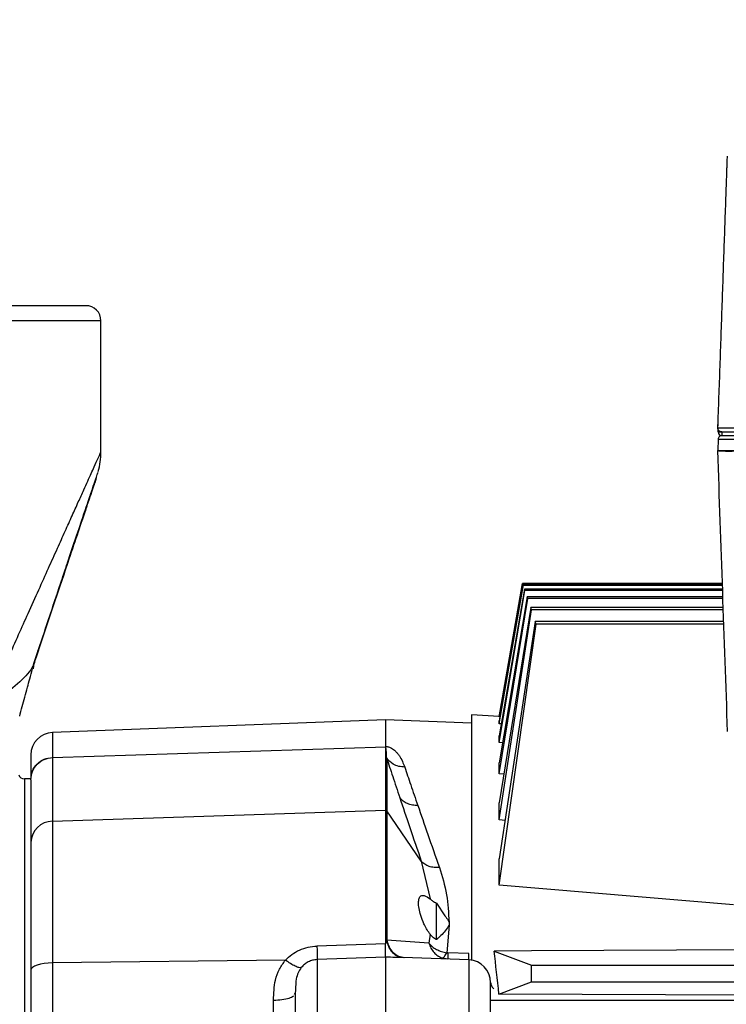
# Model space of a CAD drawing. Units: inches. Extents: x 0.4 to 10.6, y 0.4 to 8.1.
# Drawn here: x 3.4 to 3.6, y 2.7 to 3 of the extents above; entities that cross this region are included whole.
import ezdxf

# ---------------------------------------------------------------- set-up
doc = ezdxf.new("R2010")
doc.units = ezdxf.units.IN
doc.header["$MEASUREMENT"] = 0
doc.styles.add('SLDTEXTSTYLE0', font='TXT', dxfattribs={"width": 0.75})
doc.dimstyles.new('SLDDIMSTYLE3', dxfattribs={"dimtxt": 0.125, "dimasz": 0.13, "dimexe": 0, "dimexo": 0.0625, "dimgap": 0.03125, "dimtad": 0, "dimtih": 1, "dimtoh": 1, "dimdec": 1, "dimlfac": 20, "dimrnd": 1e-09, "dimzin": 12, "dimdsep": 46, "dimtxsty": 'SLDTEXTSTYLE0', "dimsah": 1, "dimcen": 0.09, "dimadec": 0, "dimazin": 3, "dimtfac": 1, "dimtdec": 1, "dimtofl": 0, "dimtmove": 0, "dimatfit": 3, "dimfxl": 0, "dimfrac": 2, "dimtolj": 1, "dimtzin": 12, "dimarcsym": 0})
doc.dimstyles.new('SLDDIMSTYLE4', dxfattribs={"dimtxt": 0.125, "dimasz": 0.13, "dimexe": 0, "dimexo": 0.0625, "dimgap": 0.03125, "dimtad": 0, "dimtih": 1, "dimtoh": 1, "dimdec": 1, "dimlfac": 20, "dimrnd": 1e-09, "dimzin": 12, "dimdsep": 46, "dimtxsty": 'SLDTEXTSTYLE0', "dimsah": 1, "dimcen": 0.09, "dimadec": 0, "dimazin": 3, "dimtfac": 1, "dimtdec": 1, "dimtmove": 0, "dimatfit": 0, "dimfxl": 0, "dimfrac": 2, "dimtolj": 1, "dimtzin": 12, "dimarcsym": 0})
doc.dimstyles.new('SLDDIMSTYLE5', dxfattribs={"dimtxt": 0.125, "dimasz": 0.13, "dimexe": 0, "dimexo": 0.0625, "dimgap": 0.03125, "dimtad": 0, "dimtih": 1, "dimtoh": 1, "dimdec": 1, "dimlfac": 20, "dimrnd": 1e-09, "dimzin": 4, "dimdsep": 46, "dimtxsty": 'SLDTEXTSTYLE0', "dimsah": 1, "dimcen": 0.09, "dimadec": 0, "dimazin": 1, "dimtfac": 1, "dimtdec": 1, "dimtofl": 0, "dimtmove": 0, "dimatfit": 3, "dimfxl": 0, "dimfrac": 2, "dimtolj": 1, "dimtzin": 12, "dimarcsym": 0})

# ---------------------------------------------------------------- blocks, each defined once
blk = doc.blocks.new('_D_7')
at = {"color": 7, "linetype": 'Continuous', "lineweight": 18}
for p, q in [((3.371947776521672, 3.679585909719624), (4.73304487461098, 3.679585909719624)), ((4.60804487461098, 3.679585909719624), (4.608044874610979, 3.080433206009885)), ((4.60804487461098, 2.2828429963338), (4.60804487461098, 2.881995700043555)), ((4.034032697781519, 2.2828429963338), (4.73304487461098, 2.2828429963338))]:
    blk.add_line(p, q, dxfattribs=at)
for points in [[(4.60804487461098, 3.679585909719624), (4.58804487461098, 3.549585909719624), (4.628044874610979, 3.549585909719624)], [(4.60804487461098, 2.2828429963338), (4.628044874610979, 2.4128429963338), (4.58804487461098, 2.4128429963338)]]:
    blk.add_solid(points, dxfattribs=at)
at = {"color": 7, "linetype": 'Continuous', "lineweight": 18, "insert": (4.446412925130386, 3.043129181264883), "char_height": 0.125, "attachment_point": 1, "style": 'SLDTEXTSTYLE0'}
blk.add_mtext('27.9', dxfattribs=at)
blk = doc.blocks.new('_D_8')
at = {"color": 7, "linetype": 'Continuous', "lineweight": 18}
for p, q in [((2.841844508805141, 3.380742405782755), (2.341524304656828, 3.380742405782755)), ((2.466524304656828, 3.380742405782755), (2.466524304656828, 2.912427004454368)), ((2.466524304656828, 2.2828429963338), (2.466524304656828, 2.713989498488037)), ((3.382851595419313, 2.2828429963338), (2.341524304656828, 2.2828429963338))]:
    blk.add_line(p, q, dxfattribs=at)
for points in [[(2.466524304656828, 3.380742405782755), (2.446524304656828, 3.250742405782755), (2.486524304656828, 3.250742405782755)], [(2.466524304656828, 2.2828429963338), (2.486524304656828, 2.4128429963338), (2.446524304656828, 2.4128429963338)]]:
    blk.add_solid(points, dxfattribs=at)
at = {"color": 7, "linetype": 'Continuous', "lineweight": 18, "insert": (2.304892355176233, 2.875122979709365), "char_height": 0.125, "attachment_point": 1, "style": 'SLDTEXTSTYLE0'}
blk.add_mtext('22.0', dxfattribs=at)
blk = doc.blocks.new('_D_10')
at = {"color": 7, "linetype": 'Continuous', "lineweight": 18}
for p, q in [((3.567546477309078, 4.848591027829865), (1.74805691976675, 4.848591027829865)), ((1.87305691976675, 4.848591027829865), (1.87305691976675, 3.664935765064997)), ((1.87305691976675, 2.2828429963338), (1.87305691976675, 3.466498259098665)), ((3.402536634789392, 2.2828429963338), (1.74805691976675, 2.2828429963338))]:
    blk.add_line(p, q, dxfattribs=at)
for points in [[(1.87305691976675, 4.848591027829865), (1.85305691976675, 4.718591027829866), (1.89305691976675, 4.718591027829866)], [(1.87305691976675, 2.2828429963338), (1.89305691976675, 2.4128429963338), (1.85305691976675, 2.4128429963338)]]:
    blk.add_solid(points, dxfattribs=at)
at = {"color": 7, "linetype": 'Continuous', "lineweight": 18, "insert": (1.711424970286157, 3.627631740320003), "char_height": 0.125, "attachment_point": 1, "style": 'SLDTEXTSTYLE0'}
blk.add_mtext('51.3', dxfattribs=at)
blk = doc.blocks.new('_D_11')
at = {"color": 7, "linetype": 'Continuous', "lineweight": 18}
for p, q in [((2.891844508805141, 3.330742405782755), (2.891844508805141, 1.626958808635568)), ((3.708442146600416, 2.104555543085768), (3.708442146600416, 1.626958808635568)), ((2.891844508805141, 1.751958808635567), (2.641844508805141, 1.751958808635567)), ((3.708442146600416, 1.751958808635567), (3.958442146600416, 1.751958808635567))]:
    blk.add_line(p, q, dxfattribs=at)
for points in [[(2.891844508805141, 1.751958808635567), (2.761844508805141, 1.771958808635567), (2.761844508805141, 1.731958808635567)], [(3.708442146600416, 1.751958808635567), (3.838442146600416, 1.731958808635567), (3.838442146600416, 1.771958808635567)]]:
    blk.add_solid(points, dxfattribs=at)
at = {"color": 7, "linetype": 'Continuous', "lineweight": 18, "insert": (3.138511378222185, 1.813873536873739), "char_height": 0.125, "attachment_point": 1, "style": 'SLDTEXTSTYLE0'}
blk.add_mtext('16.3', dxfattribs=at)

msp = doc.modelspace()

# ---------------------------------------------------------------- linework, layer by layer
at = {"color": 1, "linetype": 'Continuous', "lineweight": 25}
for p, q in [((3.398720798632025, 2.916298508144823), (3.245177491545411, 2.916298508144823)), ((3.38604146290063, 2.80837133580797), (3.38604146290063, 2.801840849149906)), ((3.378695733306139, 2.796219767987343), (3.378695733306139, 2.775977514441657)), ((3.378695733306139, 2.775977514441657), (3.378695733306139, 2.465511106570021))]:
    msp.add_line(p, q, dxfattribs=at)
at = {"color": 7, "linetype": 'Continuous', "lineweight": 25}
for p, q in [((3.398720798632025, 2.881807450462568), (3.398720798632025, 2.916298508144823)), ((3.560449457254278, 2.887130013487354), (3.560380430919897, 2.889106669081851)), ((3.56143310964177, 2.887155774302305), (3.56143310964177, 2.886180111418446)), ((3.560483827815737, 2.885230201461727), (3.560379516092344, 2.882243104527453)), ((3.560454649664289, 2.882241139001089), (3.560379516058015, 2.882243103544399)), ((3.397515264641176, 2.875102295645322), (3.397506974293218, 2.875077675912385)), ((3.509237422189461, 2.847400870349548), (3.503086235206729, 2.812515755444391)), ((3.503086235206164, 2.812487785458088), (3.509238465906083, 2.847397841875215)), ((3.509355099488339, 2.847058893350185), (3.503086235206384, 2.811447439035745)), ((3.503086235206202, 2.810628066360292), (3.509403484380117, 2.846917978764993)), ((3.5615962336511, 2.847400870349548), (3.509237422189461, 2.847400870349548)), ((3.561596339407758, 2.847397841875139), (3.509238465906083, 2.847397841875215)), ((3.509403484380117, 2.846917978764993), (3.509355099488339, 2.847058893350185)), ((3.561608175751069, 2.847058893349548), (3.509355099488339, 2.847058893350185)), ((3.561613096596818, 2.846917978764902), (3.509403484380117, 2.846917978764993)), ((3.509751281936283, 2.845899828705981), (3.503086235206514, 2.807484182215669)), ((3.50308623520609, 2.805746032411988), (3.509847187267365, 2.845617456294414)), ((3.561648651180334, 2.845899828705848), (3.509751281936283, 2.845899828705981)), ((3.561658511841376, 2.845617456390886), (3.509847187267365, 2.845617456294414)), ((3.510420071369388, 2.84391616611037), (3.503086235206805, 2.80042500992034)), ((3.503086235205383, 2.797540049961244), (3.510561862548949, 2.843491239256008)), ((3.510561862548949, 2.843491239256008), (3.510420071369388, 2.84391616611037)), ((3.561717922204544, 2.843916166115296), (3.510420071369388, 2.84391616611037)), ((3.561732760977361, 2.843491239251123), (3.510561862548949, 2.843491239256008)), ((3.511350425089419, 2.841100159035575), (3.503086235213097, 2.789899064091939)), ((3.503086235216271, 2.785430365411929), (3.511535864734954, 2.840531005502794)), ((3.511535864734954, 2.840531005502794), (3.511350425089419, 2.841100159035575)), ((3.561816259338449, 2.84110015904443), (3.511350425089419, 2.841100159035575)), ((3.56183613461697, 2.84053100559758), (3.511535864734954, 2.840531005502794)), ((3.512528284669822, 2.837440642725873), (3.503086235206322, 2.775211100602962)), ((3.503086235206321, 2.768302041990422), (3.512754739431896, 2.836724981810793)), ((3.512754739431896, 2.836724981810793), (3.512528284669822, 2.837440642725873)), ((3.561944052463907, 2.837440642739312), (3.512528284669822, 2.837440642725873)), ((3.561969043893024, 2.836724981904666), (3.512754739431896, 2.836724981810793)), ((3.381016379066788, 2.82500667910687), (3.381214894316667, 2.826459125902427)), ((3.381134916012125, 2.826442716919366), (3.381023127883855, 2.826143400646126)), ((3.473292540301216, 2.811646933341674), (3.38604146290063, 2.80837133580797)), ((3.495843721403575, 2.810800312355415), (3.473292540301216, 2.811646933341674)), ((3.473292540301216, 2.811646933341674), (3.473292540301216, 2.804693383057027)), ((3.503086235206729, 2.812515755439672), (3.495843721403575, 2.81295205145191)), ((3.495843721403575, 2.81295205145191), (3.495843721403576, 2.748680523662352)), ((3.503086235206164, 2.812487785458088), (3.503086235206164, 2.812515755439754)), ((3.503267449413335, 2.812476860181538), (3.503086235206164, 2.812487785458088)), ((3.503086235206202, 2.810628066360292), (3.503086235206384, 2.811447439035745)), ((3.503625961795798, 2.810595030000541), (3.503086235206202, 2.810628066360292)), ((3.50308623520609, 2.805746032411988), (3.503086235206514, 2.807484182215669)), ((3.503974037027605, 2.805689857238747), (3.50308623520609, 2.805746032411988)), ((3.386041462902595, 2.8018408491657), (3.473412962473907, 2.804605530894744)), ((3.386056913352247, 2.80181419771641), (3.47340716818609, 2.804576776084414)), ((3.473292540297236, 2.804525777017973), (3.473292540297236, 2.787963546329256)), ((3.386041462902596, 2.801840849164902), (3.386056913352208, 2.801814197717106)), ((3.38605691335223, 2.801814197716723), (3.38605691335223, 2.785089453550273)), ((3.473609287390075, 2.801636274420619), (3.473609287390075, 2.787794623210811)), ((3.503086235205383, 2.797540049961244), (3.503086235206805, 2.80042500992034)), ((3.380357500931139, 2.796219767987343), (3.378695733306139, 2.796219767987343)), ((3.50430637389718, 2.797458478570923), (3.503086235205383, 2.797540049961244)), ((3.38605691335223, 2.785089453550273), (3.47329254030125, 2.787963546438645)), ((3.473292540297261, 2.787963546330033), (3.473292540297267, 2.752996498566139)), ((3.473609287389292, 2.787794623210585), (3.473609287389292, 2.753957797812188)), ((3.482692297141693, 2.774598829225155), (3.473609287389181, 2.787794623210798)), ((3.503086235216271, 2.785430365411929), (3.503086235213097, 2.789899064091939)), ((3.386056913352207, 2.785089453550968), (3.386056913352207, 2.747992273326334)), ((3.504619864718911, 2.785318764487113), (3.503086235216271, 2.785430365411929)), ((3.482692297197387, 2.774598829057777), (3.484968143224479, 2.76471999746746)), ((3.503086235206321, 2.768302041990422), (3.503086235206322, 2.775211100602962)), ((3.564536559788075, 2.763200946356762), (3.503086235206321, 2.768302041990422)), ((3.486679443855047, 2.754015565278519), (3.486679443855116, 2.763627674153272)), ((3.486679455324723, 2.763627721554444), (3.488864530083801, 2.760346799767442)), ((3.489943463493953, 2.757860637672738), (3.489361905658566, 2.750647970923437)), ((3.47358365120418, 2.753769195635575), (3.4736092873894, 2.753957797812145)), ((3.484671805745275, 2.753116570516303), (3.473609286690934, 2.753957800401348)), ((3.48496812344258, 2.75546028581383), (3.484671804633069, 2.753116571812752)), ((3.484968121486649, 2.755460287989651), (3.484812415286372, 2.755687032405439)), ((3.473292540444112, 2.752996504795439), (3.455339004575754, 2.752396203554892)), ((3.577536634789411, 2.751407807471855), (3.511591752899644, 2.751112589735556)), ((3.447085215866794, 2.748698727347496), (3.386056913351046, 2.74799227332806)), ((3.473292540301217, 2.749460816825364), (3.45535445502661, 2.748817836227189)), ((3.45535445502661, 2.748817836227189), (3.455354455026609, 2.722380753000389)), ((3.47329254030122, 2.749460816825364), (3.47329254030122, 2.721920381168044)), ((3.495167633449934, 2.74874498552501), (3.477930330895363, 2.749392111811787)), ((3.489648552634677, 2.748952191517426), (3.488206177287988, 2.749225825437239)), ((3.489361905634703, 2.750647970762337), (3.489648552351716, 2.750601695355342)), ((3.495167640529645, 2.750396355748816), (3.489648552586836, 2.750601705790046)), ((3.495167633449934, 2.748744985524223), (3.495167633449934, 2.72249289522517)), ((3.511591752899644, 2.751112589735556), (3.501760239383098, 2.751069130439889)), ((3.501760239383098, 2.751069130439889), (3.511591752899644, 2.747402951912737)), ((3.386056913352226, 2.747992273328073), (3.386056913352226, 2.678701912073676)), ((3.511591752899644, 2.74297381805447), (3.511591752899644, 2.747402951912737)), ((3.511591752899644, 2.747402951912737), (3.972628292684965, 2.747402951912737)), ((3.449732597743428, 2.740926067581153), (3.449670493057124, 2.73999078313321)), ((3.503036462490483, 2.739783544050521), (3.511591752899644, 2.74297381805447)), ((3.511591752899644, 2.74297381805447), (3.990430335576809, 2.74297381805447)), ((3.449464760068527, 2.739671072334159), (3.449670493057125, 2.73999078313698)), ((3.577536634789409, 2.739499125535964), (3.503036462490483, 2.739783544050521)), ((3.443971080636086, 2.730822491546994), (3.443971080636086, 2.73820799988297)), ((3.992300395309931, 2.738099689247186), (3.500851595419328, 2.738099689247186))]:
    msp.add_line(p, q, dxfattribs=at)
at = {"color": 7, "linetype": 'Continuous', "lineweight": 25, "flags": 128}
msp.add_lwpolyline([(3.386056913349803, 2.747992273326642), (3.38493456163174, 2.747943292412677), (3.383861024690758, 2.747824221506044), (3.382875750321398, 2.747639435942592), (3.382014943054128, 2.747395725784834), (3.381310233796953, 2.747102046316809), (3.38078751753767, 2.746769188976493), (3.380466001816154, 2.746409384817586), (3.38035750093114, 2.746035855071693)], dxfattribs=at)
at = {"color": 7, "linetype": 'Continuous', "lineweight": 25}
for centre, radius, start, end in [((3.39478379075801, 2.916298508144823), 0.003937007874016185, 0, 90), ((3.56143310964177, 2.887164363386949), 0.0009842519685043403, 182.0000000763118, 270.0000000000008), ((3.386263012742163, 2.802469981267068), 0.005905511811023612, 92.14999999910472, 180), ((3.378695733306139, 2.797794571136949), 0.001574803149606255, 198.4148958958348, 270.0000000000008), ((3.47328315768433, 2.787564525840681), 0.0003991307852417137, 35.20447746282824, 88.65298878284774), ((3.386087369351475, 2.779357321935628), 0.005732212550215572, 90.30442144565066, 178.3613653885328), ((3.494946083608305, 2.742843630983997), 0.005905511811023959, 359.999999992366, 87.85000000000524)]:
    msp.add_arc(centre, radius, start, end, dxfattribs=at)
msp.add_ellipse((3.482387289264769, 2.630865437278682), major_axis=(0, 0.1828906875982681), ratio=0.1405458718508521, start_param=5.350322492837328, end_param=5.429544322848466, dxfattribs=at)
for points, knots in [([(3.562613260574663, 2.951130437103492), (3.562631596087134, 2.951655497482699), (3.562668276160639, 2.952705877358044), (3.562724912694843, 2.954327735496568), (3.562778540231977, 2.955863427232865), (3.562825458320088, 2.957206985487587), (3.56286225450382, 2.958260690324764), (3.562889619478757, 2.959044320678157), (3.562898974502887, 2.959312213518617), (3.562903561011197, 2.959443553932248)], [0, 0, 0, 0, 0.1506495211672247, 0.3013733877681261, 0.4672478667133073, 0.605893284423537, 0.7371890640646516, 0.8711511029056855, 0.9999999999999999, 0.9999999999999999, 0.9999999999999999, 0.9999999999999999]), ([(3.560415086464014, 2.888182966510986), (3.560603442081627, 2.893576765684224), (3.560980181077888, 2.904365159002699), (3.561538335159304, 2.920348600649031), (3.562083061201623, 2.935947513566673), (3.56243867925099, 2.946131082100348), (3.562613260574663, 2.951130437103492)], [0, 0, 0, 0, 0.2560734049852442, 0.5121845516773432, 0.7605198419279376, 1, 1, 1, 1]), ([(3.394783790758009, 2.92023551601884), (3.394679360958957, 2.92023551601884), (3.39446726865787, 2.92023551601884), (3.392718455105073, 2.92023551601884), (3.390071439278948, 2.92023551601884), (3.386731439573659, 2.92023551601884), (3.382988088390165, 2.92023551601884), (3.378583741891175, 2.92023551601884), (3.373541534338325, 2.92023551601884), (3.367954974349018, 2.92023551601884), (3.361917152758323, 2.92023551601884), (3.355510550303558, 2.92023551601884), (3.348180865695126, 2.92023551601884), (3.339936807853689, 2.92023551601884), (3.330922919792439, 2.92023551601884), (3.324909798243979, 2.92023551601884), (3.321949145088718, 2.92023551601884)], [0, 0, 0, 0, 0.07763381659947853, 0.1576708463885687, 0.2399513600958503, 0.3042836660017282, 0.3686069070878091, 0.4343080862370145, 0.5000000076739347, 0.5657011865579583, 0.6313931077306009, 0.6957254129063452, 0.7600486532631289, 0.8423371977519089, 0.9223722871421721, 1, 1, 1, 1]), ([(3.560380430919897, 2.889106669081851), (3.560380168476598, 2.889114184474644), (3.560379693902824, 2.889127774489447), (3.560379570995611, 2.889131294091515), (3.560379516057124, 2.889132867323958)], [0, 0, 0, 0, 0.5530084331864992, 1, 1, 1, 1]), ([(3.560415086425235, 2.888182966508997), (3.560533297930943, 2.888187207542245), (3.560769794629662, 2.888195692252396), (3.562589055086185, 2.888199700226748), (3.56519066638419, 2.888196775282873), (3.567252934822347, 2.888188980684112), (3.568283786690983, 2.88818508445191)], [0, 0, 0, 0, 0.2499125684008007, 0.4999809201357464, 0.7500589189580691, 0.9999999999999999, 0.9999999999999999, 0.9999999999999999, 0.9999999999999999]), ([(3.561398738816967, 2.887164364652698), (3.56150203856216, 2.887164364652697), (3.561708693567082, 2.887164364652697), (3.56330041792908, 2.887164364652697), (3.565577043210196, 2.887164364652695), (3.567381680998036, 2.887164364652695), (3.568283786874054, 2.887164364652695)], [0, 0, 0, 0, 0.2499240141165288, 0.4999823404349609, 0.750050191874768, 0.9999999999999999, 0.9999999999999999, 0.9999999999999999, 0.9999999999999999]), ([(3.561467480204762, 2.886180103532619), (3.561570821207219, 2.886180103532619), (3.561777499801611, 2.886180103532619), (3.563369772452455, 2.886180103532619), (3.565646005070141, 2.886180103532619), (3.567450689711285, 2.886180103532619), (3.568353046925235, 2.886180103532619)], [0, 0, 0, 0, 0.2500041236515743, 0.4999999965191279, 0.7499958719492438, 1, 1, 1, 1]), ([(3.560483827815737, 2.885230201461727), (3.560515810694717, 2.885232484254678), (3.560578920006246, 2.885236988711316), (3.561217503066727, 2.885243138931423), (3.562648024253742, 2.88524523672284), (3.564788242095856, 2.885243138436985), (3.566757300448455, 2.885236985921052), (3.56781635031751, 2.885232483274251), (3.568353046925235, 2.885230201459829)], [0, 0, 0, 0, 0.1305133597694604, 0.2575317964901077, 0.5000001110865742, 0.7424826480620489, 0.8694974681989581, 1, 1, 1, 1]), ([(3.398039686186707, 2.876757893456282), (3.39823812315853, 2.877603891187948), (3.39863554698789, 2.879298230982895), (3.398692185375735, 2.881024558860289), (3.398720543752814, 2.881888917094557)], [0, 0, 0, 0, 0.4993081872879919, 1, 1, 1, 1]), ([(3.562950843053429, 2.808609932405069), (3.562523261117005, 2.820854277035699), (3.561668096122724, 2.845342998410623), (3.560809043121168, 2.869943057746606), (3.560379516057124, 2.88224310354443)], [0, 0, 0, 0, 0.4999993443173399, 1, 1, 1, 1]), ([(3.560454649664289, 2.882241139001089), (3.560668006450691, 2.88223955865924), (3.561112275789733, 2.882236267939315), (3.562938054072324, 2.882238857002729), (3.565405391350658, 2.882234835465184), (3.567281435275079, 2.882239803101772), (3.568224311078784, 2.882242299772707)], [0, 0, 0, 0, 0.2401214528736479, 0.5000009653199181, 0.7487068476709916, 1, 1, 1, 1]), ([(3.560454649664115, 2.882241139001151), (3.560721776619051, 2.882209731472545), (3.56125604638263, 2.882146914551328), (3.563338252728911, 2.882132717796966), (3.565749702836946, 2.882165307424216), (3.567399458127349, 2.882216636169462), (3.568224311078746, 2.882242299773788)], [0, 0, 0, 0, 0.2796824388382571, 0.5593814765403852, 0.7796973335197762, 1, 1, 1, 1]), ([(3.38106643602866, 2.826129294506326), (3.381309759952162, 2.826862414377258), (3.382925420476347, 2.831730299203012), (3.385852844179994, 2.840497246541641), (3.389456443628625, 2.851261295903206), (3.392549661655152, 2.860464902393935), (3.394673544516443, 2.866767371903035), (3.396135710265117, 2.871098597028576), (3.397049855809554, 2.873803989323732), (3.397743759865445, 2.875856371194665), (3.397907900977902, 2.876343693124985), (3.397989854093422, 2.876587005418008)], [0, 0, 0, 0, 0.03436909115220235, 0.2282093064564573, 0.4221237281753849, 0.5674249544115292, 0.7122900028537883, 0.784638781071559, 0.8567196192414369, 0.9284623247621152, 1, 1, 1, 1]), ([(3.381115889983957, 2.826280067135013), (3.381650297791719, 2.827892757373664), (3.383556108009441, 2.833643948674003), (3.386760417308941, 2.843254608231324), (3.390334389129185, 2.853933241209091), (3.393381090922, 2.862993595524624), (3.395419382432994, 2.869032991179059), (3.396769069775534, 2.873023142038261), (3.397241957415838, 2.874420181459512), (3.397473033424417, 2.875102843186686)], [0, 0, 0, 0, 0.0842322731389684, 0.3003899353232038, 0.5167185610746438, 0.6789242413619673, 0.8413406294799567, 0.9224712787170721, 1, 1, 1, 1]), ([(3.509847187267365, 2.845617456294414), (3.509831257846709, 2.845664399770199), (3.509798277125955, 2.84576159286338), (3.509767298260801, 2.845852716860479), (3.509751281936283, 2.845899828705981)], [0, 0, 0, 0, 0.4829918901471685, 1, 1, 1, 1]), ([(3.37743900028513, 2.812669597902286), (3.37765394871165, 2.813492633222292), (3.37808437126526, 2.81514071676439), (3.378769839938849, 2.817670391451089), (3.379441132218241, 2.820100199738891), (3.380137140169492, 2.822580358330623), (3.380589235042177, 2.824166358779861), (3.380836995109774, 2.825035529394821)], [0, 0, 0, 0, 0.1998118261593521, 0.4001123332189552, 0.608239168757129, 0.7853045988907704, 1, 1, 1, 1]), ([(3.473292540301218, 2.804693383057027), (3.473360771444611, 2.804689582733834), (3.473500548156232, 2.804681797481342), (3.473788229754311, 2.804642296355213), (3.474147985490806, 2.804556304655004), (3.474546070821392, 2.804407654190709), (3.475192995187669, 2.80407925657029), (3.475805536255204, 2.803589468918678), (3.476438740696637, 2.80291899493314), (3.477436380776521, 2.801581216206024), (3.477942691810066, 2.800299245557986), (3.478340516492303, 2.799291960446855)], [0, 0, 0, 0, 0.01157699439658908, 0.02371635776162846, 0.0515160255583324, 0.08630307156365455, 0.1295203428571121, 0.2658671790265222, 0.3793514931704904, 0.5123367285108416, 1, 1, 1, 1]), ([(3.473412945681509, 2.804605527204585), (3.473394247629146, 2.804613270804907), (3.473343746813624, 2.804634185182711), (3.473297899206461, 2.804664053125071), (3.47329369835166, 2.804687044511723), (3.473292540429873, 2.804693381847526)], [0, 0, 0, 0, 0.2986782247387084, 0.8066879713433827, 0.9999999999999999, 0.9999999999999999, 0.9999999999999999, 0.9999999999999999]), ([(3.473292540301247, 2.804525777132572), (3.473298479916699, 2.804533964820255), (3.473311075535463, 2.804551327727579), (3.473373945297054, 2.804567977619947), (3.473407168066756, 2.804576776055406)], [0, 0, 0, 0, 0.4715620218585607, 1, 1, 1, 1]), ([(3.47360928738903, 2.801636274419976), (3.473584476809734, 2.802183654455489), (3.473545771505786, 2.803037584966221), (3.473462178413126, 2.803907380671804), (3.473396688602739, 2.804314287332086), (3.47334451235335, 2.804473321545941), (3.473318266785502, 2.804512861005842), (3.473305418143667, 2.804522622277328), (3.473298934972837, 2.804525033675217), (3.473296011434592, 2.804525550036653), (3.473294858915231, 2.804525689859823), (3.473293665292298, 2.804525773919238), (3.473292914141959, 2.804525775988238), (3.473292540297236, 2.804525777017973)], [0, 0, 0, 0, 0.5180335782703668, 0.8081490908864418, 0.9523894588837319, 0.9881520185223738, 0.9969692189668642, 0.999138954413004, 0.99969220653873, 0.9997837634512994, 0.9998615359592652, 0.9999310869632504, 1, 1, 1, 1]), ([(3.473407168186061, 2.804576776085233), (3.473413952138284, 2.804578709651414), (3.473426786092698, 2.80458236759289), (3.4734342203296, 2.804589630838048), (3.473430162536772, 2.804597634221607), (3.473418830799504, 2.804602837025811), (3.473412963469328, 2.804605530926084)], [0, 0, 0, 0, 0.2711388872439525, 0.5129434883852731, 0.7478125991643018, 1, 1, 1, 1]), ([(3.380357500931139, 2.802469981266892), (3.380357500931139, 2.802325137403164), (3.380357500931139, 2.802036038185021), (3.380357500931139, 2.800090291912485), (3.380357500931139, 2.797843063406558), (3.380357500931139, 2.796845583289115)], [0, 0, 0, 0, 0.358315215667097, 0.7151745751045165, 1, 1, 1, 1]), ([(3.478340516492301, 2.799291961259194), (3.47781426576368, 2.799328067421972), (3.476761760647384, 2.799400279998578), (3.4750135240476, 2.800097905919352), (3.47414134770471, 2.801053392028599), (3.473609287389407, 2.801636274429272)], [0, 0, 0, 0, 0.2805547032238055, 0.5611113571623616, 1, 1, 1, 1]), ([(3.473609287541059, 2.801636274526015), (3.4741170177365, 2.800096285625978), (3.475135180895986, 2.797008110098675), (3.476402224459779, 2.793208384824172), (3.477037427959154, 2.791303478899862)], [0, 0, 0, 0, 0.4986727232378473, 1, 1, 1, 1]), ([(3.478340516492303, 2.799291960446855), (3.478848233196701, 2.797793437046679), (3.479866455597481, 2.794788158549958), (3.481133433143468, 2.791090674323734), (3.481768657092499, 2.789236868359217)], [0, 0, 0, 0, 0.4986304603085949, 1, 1, 1, 1]), ([(3.380357500931139, 2.795966622183603), (3.380357500931139, 2.794754726335239), (3.380357500931139, 2.792330577628745), (3.38035750093114, 2.786832255049464), (3.38035750093114, 2.78195802136657), (3.380357500931139, 2.779521238397186)], [0, 0, 0, 0, 0.3332983211106377, 0.6666948278497936, 0.9999999999999999, 0.9999999999999999, 0.9999999999999999, 0.9999999999999999]), ([(3.47703743142482, 2.791303474226717), (3.477883414806021, 2.788778203903743), (3.479582751194124, 2.783705664838571), (3.481652788029953, 2.777643206567666), (3.482692295081423, 2.774598831698207)], [0, 0, 0, 0, 0.4978316165786765, 1, 1, 1, 1]), ([(3.481768662259471, 2.789236871798833), (3.481295307883635, 2.789245472857327), (3.480348597245106, 2.789262675008598), (3.47903481807882, 2.789680128540148), (3.477874439251584, 2.790343387961727), (3.477316434818208, 2.790983445802194), (3.477037433156538, 2.791303474085795)], [0, 0, 0, 0, 0.249999500728295, 0.499999997989853, 0.7500004963191692, 1, 1, 1, 1]), ([(3.481768657092499, 2.78923686835925), (3.4826146071314, 2.78677955408892), (3.484314087482582, 2.781842906382716), (3.486383969193311, 2.775943437170994), (3.487423526244802, 2.772980545722988)], [0, 0, 0, 0, 0.4977698261193483, 1, 1, 1, 1]), ([(3.38035750093114, 2.779521238397186), (3.380357500931139, 2.778793241713005), (3.38035750093114, 2.777337186990866), (3.38035750093114, 2.774353087593778), (3.38035750093114, 2.770810160786011), (3.38035750093114, 2.766671545801101), (3.38035750093114, 2.762036874238677), (3.38035750093114, 2.755389637375678), (3.38035750093114, 2.749757042555593), (3.38035750093114, 2.746035855061162)], [0, 0, 0, 0, 0.1234587319435837, 0.24692786868637, 0.3735481511216615, 0.5001893811558942, 0.6268096644643876, 0.7534508953696575, 0.9999999999999999, 0.9999999999999999, 0.9999999999999999, 0.9999999999999999]), ([(3.487423526244801, 2.772980545707422), (3.486947490360187, 2.772959835659408), (3.485995416520004, 2.772918415473283), (3.484677278926032, 2.773224194897535), (3.483517897821037, 2.773765833151128), (3.482967496969482, 2.77432116413523), (3.482692297141868, 2.774598829023761)], [0, 0, 0, 0, 0.2499994557531064, 0.4999999991093064, 0.750000542942961, 1, 1, 1, 1]), ([(3.487423526244802, 2.772980545722988), (3.488151409646357, 2.770643992140483), (3.489556933074382, 2.766132169513356), (3.489817728468913, 2.761082969146915), (3.489943464827717, 2.75864861607834)], [0, 0, 0, 0, 0.5178735459273357, 1, 1, 1, 1]), ([(3.484812415286337, 2.755687032405456), (3.484311857903594, 2.756513141864093), (3.483427047943644, 2.757973413757412), (3.482530764955932, 2.760333049555202), (3.482051462909575, 2.762256746320244), (3.481907490317164, 2.763818999623338), (3.482077239516694, 2.764983711557273), (3.482585954074267, 2.765670201352775), (3.483525587641811, 2.765766753618271), (3.484444790591556, 2.765099755541423), (3.484968144299562, 2.764719996189207)], [0, 0, 0, 0, 0.1622020671200571, 0.2867163874920294, 0.3947131347399778, 0.4960073492733453, 0.5975690206970252, 0.7064615271105108, 0.8328721113529163, 1, 1, 1, 1]), ([(3.484968144812262, 2.764719994717993), (3.485195008747218, 2.764536668169136), (3.48566422915222, 2.764157495703849), (3.486333671163, 2.763808126449089), (3.486679443855116, 2.763627674153272)], [0, 0, 0, 0, 0.4834911963282574, 1, 1, 1, 1]), ([(3.488864527467393, 2.760346788708837), (3.489163977520089, 2.759936065582226), (3.489575196659921, 2.75937204093333), (3.489864761357374, 2.758803220962809), (3.489943464848447, 2.758648616075315)], [0, 0, 0, 0, 0.7282006689167767, 0.9999999999999999, 0.9999999999999999, 0.9999999999999999, 0.9999999999999999]), ([(3.489943463577014, 2.757860638177109), (3.489795342804543, 2.757606156114057), (3.48905632865483, 2.756336477038631), (3.487806504202343, 2.755099736617803), (3.486864533917566, 2.754247415159762), (3.486679457881062, 2.754079953107264)], [0, 0, 0, 0, 0.1676523372737348, 0.8364623503529461, 1, 1, 1, 1]), ([(3.489943464848811, 2.75864861608204), (3.489986580872977, 2.758516442139061), (3.490072810240043, 2.758252102472631), (3.489986578148504, 2.757991123242158), (3.489943463443409, 2.757860637684441)], [0, 0, 0, 0, 0.5000155472875187, 1, 1, 1, 1]), ([(3.473292540297267, 2.752996498566139), (3.473295826217053, 2.752995615544127), (3.473302332409935, 2.752993867141273), (3.473316203071317, 2.752993444869892), (3.473334325576108, 2.752998254963217), (3.473354659847962, 2.753011652503618), (3.473407934001308, 2.753067259597513), (3.473508470296746, 2.753323880468258), (3.473550704351696, 2.753574043254108), (3.47358365120418, 2.753769195635575)], [0, 0, 0, 0, 0.01018533098251402, 0.02016717760952018, 0.04122364254753816, 0.06638242458459394, 0.09753961777119957, 0.2959892408734074, 1, 1, 1, 1]), ([(3.473583650767754, 2.753769197019627), (3.473776376558159, 2.753106405595467), (3.474161835036317, 2.751780799026905), (3.475317483296302, 2.750407231264116), (3.476610266475687, 2.749577787360867), (3.477490309319954, 2.749454005041059), (3.477930330962596, 2.749392113850138)], [0, 0, 0, 0, 0.2797434650119598, 0.5594969415938301, 0.7797483604215688, 0.9999999999999999, 0.9999999999999999, 0.9999999999999999, 0.9999999999999999]), ([(3.473609287389407, 2.75395780058754), (3.473778893719705, 2.753341338454716), (3.474118110190784, 2.752108400339241), (3.475243881592063, 2.750646998150505), (3.47668383842793, 2.749624093130095), (3.477788294587675, 2.749459172122839), (3.478340516492263, 2.749376712541325)], [0, 0, 0, 0, 0.249997176764265, 0.4999999701226404, 0.7500027806837902, 1, 1, 1, 1]), ([(3.486679443855116, 2.754079862963758), (3.486333666776155, 2.754260708133275), (3.485664215969067, 2.754610838179648), (3.485194986383994, 2.755183439003159), (3.484968117900844, 2.755460286594217)], [0, 0, 0, 0, 0.5165085698612935, 0.9999999999999999, 0.9999999999999999, 0.9999999999999999, 0.9999999999999999]), ([(3.447085215866768, 2.74869872734583), (3.447631036079247, 2.749224560922955), (3.448726672187846, 2.750280077448433), (3.450760908826031, 2.751410968246998), (3.452986587908558, 2.752187452183448), (3.454554263046365, 2.752326567063312), (3.455339003614207, 2.752396204635018)], [0, 0, 0, 0, 0.2479254225987202, 0.4976657863311462, 0.7485435428715621, 1, 1, 1, 1]), ([(3.455339004576021, 2.75239620355191), (3.455350076400489, 2.75192634848638), (3.45537222012514, 2.750986635142167), (3.455384154251825, 2.749892426735186), (3.455380373538908, 2.749098281970987), (3.455363094511814, 2.748911317928086), (3.455354455027793, 2.748817836226123)], [0, 0, 0, 0, 0.2499991447275315, 0.4999999991000794, 0.7500008539579524, 1, 1, 1, 1]), ([(3.473292540301202, 2.749460816825771), (3.473292470815721, 2.74956174017459), (3.473292334306522, 2.749760011313684), (3.473290086610031, 2.750532756875727), (3.473291731396566, 2.75158929825503), (3.473292258992306, 2.752506965158937), (3.473292540444132, 2.752996504795218)], [0, 0, 0, 0, 0.254443871763713, 0.4998731897108328, 0.7332017796864078, 1, 1, 1, 1]), ([(3.484671801445706, 2.753116569261163), (3.48483533399087, 2.752676652039035), (3.485163148808237, 2.751794800761765), (3.485985502936802, 2.750669927439937), (3.486666009022265, 2.750070174694373), (3.487060735129404, 2.749802803776949), (3.48716031845916, 2.749736736428647), (3.487535090877817, 2.749502618499105), (3.487909476389965, 2.749348213840832), (3.488206183842107, 2.749225845289518)], [0, 0, 0, 0, 0.2476977894199732, 0.4965311676607699, 0.7469900240622807, 0.749060092200425, 0.7662273434779856, 0.8147308401465785, 1, 1, 1, 1]), ([(3.484671801445706, 2.753116569261163), (3.484947224047027, 2.752814551337502), (3.485499080203411, 2.75220940691685), (3.48664177956085, 2.751480645296869), (3.487943834490655, 2.750916718799266), (3.488887884372503, 2.75073779371351), (3.489361904631042, 2.75064795299954)], [0, 0, 0, 0, 0.2479340719146223, 0.4967781994194837, 0.7473255040857132, 1, 1, 1, 1]), ([(3.44397108063609, 2.73820799988297), (3.444027518813336, 2.739974760741153), (3.444115986327141, 2.742744179390726), (3.445333596379019, 2.746318521185459), (3.44651156136995, 2.747919211032566), (3.447085215866794, 2.748698727347495)], [0, 0, 0, 0, 0.4747809347431622, 0.7442247597064028, 1, 1, 1, 1]), ([(3.451227557702011, 2.746735710658796), (3.451040308696958, 2.746715019161986), (3.450665811007473, 2.746673636203796), (3.449667157836463, 2.747058268922222), (3.448451358246209, 2.747723043958621), (3.447540596686322, 2.748373499156024), (3.44708521586677, 2.748698726783013)], [0, 0, 0, 0, 0.250000426371024, 0.5000004246724303, 0.7500001905915565, 1, 1, 1, 1]), ([(3.45535445502661, 2.748817836199624), (3.454957567688346, 2.748779109720099), (3.454163488224898, 2.748701627021314), (3.45303270588284, 2.748258299253921), (3.452014002959502, 2.74760989732555), (3.451489176349174, 2.747026534080211), (3.451227545355365, 2.746735722024143)], [0, 0, 0, 0, 0.2419283081863148, 0.4840424035647931, 0.7427902929050566, 0.9999999999999999, 0.9999999999999999, 0.9999999999999999, 0.9999999999999999]), ([(3.477930330895334, 2.749392111811), (3.477254497032149, 2.749398132051728), (3.475879316903544, 2.749410381978624), (3.47416457189432, 2.749443814669201), (3.47329254030122, 2.749460816825364)], [0, 0, 0, 0, 0.4914511554723407, 0.9999999999999999, 0.9999999999999999, 0.9999999999999999, 0.9999999999999999]), ([(3.488206183842108, 2.749225845289518), (3.488284430247606, 2.749259955817061), (3.4884409222713, 2.749328176528931), (3.48872526791198, 2.749630053841081), (3.489033678422774, 2.750057568081105), (3.489252496289224, 2.750451158735908), (3.489361904631042, 2.75064795299954)], [0, 0, 0, 0, 0.2500038667549355, 0.5000052180115554, 0.7500039603575503, 1, 1, 1, 1]), ([(3.495167633449937, 2.748744985524942), (3.495162592792845, 2.748766197119767), (3.495152511470212, 2.74880862034497), (3.495148583466814, 2.7491484353285), (3.495152511591975, 2.74966237725787), (3.495162592990478, 2.750151696562071), (3.495167633685505, 2.750396356009142)], [0, 0, 0, 0, 0.2499997904774555, 0.5000000000043462, 0.7500002095067678, 1, 1, 1, 1]), ([(3.38035750093114, 2.746035855061162), (3.38035750093114, 2.738625604132294), (3.38035750093114, 2.72380291930483), (3.38035750093114, 2.701023141396451), (3.38035750093114, 2.685608929520454), (3.38035750093114, 2.677902879415296)], [0, 0, 0, 0, 0.3332983211181219, 0.6666948278648718, 0.9999999999999999, 0.9999999999999999, 0.9999999999999999, 0.9999999999999999]), ([(3.500851595419328, 2.726970387937147), (3.500851595419328, 2.727610679472991), (3.500851595419328, 2.728922036752676), (3.500851595419328, 2.731527239867021), (3.500851595419328, 2.734304136092915), (3.500851595419328, 2.736999181588217), (3.500851595419328, 2.739412723690764), (3.500851595419328, 2.741336360291994), (3.500851595419328, 2.742608027813775), (3.500851595419328, 2.742766334948182), (3.500851595419328, 2.74284363098321)], [0, 0, 0, 0, 0.12206656907391, 0.2500000000001321, 0.3779334309263528, 0.5000000000002562, 0.6220665690740848, 0.7500000000001228, 0.8779334309261574, 1, 1, 1, 1]), ([(3.449670493057124, 2.73999078313321), (3.449670493057124, 2.739468434676368), (3.449670493057124, 2.738410710158316), (3.449670493057124, 2.736513543075929), (3.449670493057124, 2.734499918435862), (3.449670493057124, 2.733149504399806), (3.449670493057124, 2.732482613658603)], [0, 0, 0, 0, 0.2469208418294644, 0.500000000000003, 0.7530791581705344, 1, 1, 1, 1])]:
    msp.add_open_spline(points, degree=3, knots=knots, dxfattribs=at)
for points in [[(3.561398738852414, 2.887164364652698), (3.561332888568871, 2.887168192927629), (3.561201188001785, 2.887175849477492), (3.56101157256976, 2.887236980246229), (3.560837487551218, 2.887331876975654), (3.560685991633689, 2.887460324626836), (3.560562909359271, 2.887616211014459), (3.560474145916366, 2.887793501832439), (3.560419669868328, 2.887985135188457), (3.560416614264994, 2.888117022736826), (3.560415086463327, 2.88818296651101)], [(3.560449457253518, 2.887130013487328), (3.560464276490784, 2.887129405713256), (3.560493914965316, 2.887128190165111), (3.560721398660892, 2.887133295333648), (3.561046499942797, 2.887142661765995), (3.56130423974228, 2.887151403439268), (3.561433109642021, 2.887155774275904)], [(3.561467480204762, 2.886180103532619), (3.56134137482844, 2.886165971971266), (3.561089164075797, 2.886137708848562), (3.560768501054974, 2.885919665660447), (3.560539399715696, 2.885606807575771), (3.560502351782479, 2.88535573683176), (3.56048382781587, 2.885230201459754)], [(3.380357500931139, 2.796156606911826), (3.380441995684153, 2.796884159278053), (3.380610985190179, 2.798339264010506), (3.381914983113561, 2.800190392599764), (3.383786543041973, 2.801514978435532), (3.385289822948399, 2.801732225568013), (3.386041462901611, 2.801840849134253)], [(3.380357500931139, 2.795966622184165), (3.380442290298891, 2.796716288143767), (3.380611869034394, 2.798215620062969), (3.381920128158599, 2.800121884160353), (3.383797276660874, 2.801483836209929), (3.385303701121739, 2.80170407721546), (3.386056913352173, 2.801814197718225)]]:
    msp.add_open_spline(points, degree=3, dxfattribs=at)
at = {"color": 1, "linetype": 'Continuous', "lineweight": 25}
for points, knots in [([(3.371696968963794, 2.821791671618446), (3.372637908901435, 2.823897540263192), (3.374475805664705, 2.828010841241523), (3.377130343303196, 2.833938976061497), (3.379779186258848, 2.839847278151223), (3.382397614833348, 2.845678507239982), (3.384958713552542, 2.851375331009443), (3.387265595776666, 2.856501946878052), (3.389328678424553, 2.861081276689855), (3.391158442923263, 2.865139808361154), (3.392788865871428, 2.868754880788309), (3.394152009277199, 2.871775984367378), (3.395275021707669, 2.874262994929035), (3.396187668518317, 2.876283718743573), (3.397145952654308, 2.878405156964694), (3.398013469401469, 2.880324294418175), (3.398630490899724, 2.881689864169785), (3.398667032681262, 2.881770440535223), (3.398683816866952, 2.881807450462568)], [0, 0, 0, 0, 0.0787689874221926, 0.1538560127357796, 0.2252983318635039, 0.3065319384280351, 0.3830445773395542, 0.4549422535807455, 0.5196793453561771, 0.5807227809208708, 0.6382331331032234, 0.6924024030222379, 0.7357384126794, 0.7771449289291085, 0.8168061373155456, 0.8831673692233061, 0.9463370288168191, 0.9999999999999999, 0.9999999999999999, 0.9999999999999999, 0.9999999999999999]), ([(3.397439001620421, 2.8748758183957), (3.397333184237338, 2.874561688178573), (3.397113143986926, 2.873908475165501), (3.39646579018122, 2.871986016406278), (3.395637219121834, 2.869525027798853), (3.394347715703503, 2.865693400699418), (3.392479627359062, 2.860139569472057), (3.390230003506529, 2.853444777183141), (3.388048684571416, 2.846946577849191), (3.385984109544058, 2.840790216327917), (3.383877042676472, 2.834499334145244), (3.382254494264918, 2.829651145718968), (3.381332638413823, 2.826891305632483), (3.381127126414792, 2.82627604647618)], [0, 0, 0, 0, 0.06194207976884228, 0.1288044586471429, 0.191906520881679, 0.2615571694415174, 0.3966455184556788, 0.5330480062545987, 0.6411588599959149, 0.7502145196924175, 0.8597517637873673, 0.968734053865015, 1, 1, 1, 1]), ([(3.381023127883855, 2.826143400646126), (3.380981062909363, 2.826023774863151), (3.380715814694539, 2.825269453108197), (3.37909766678478, 2.823077205279442), (3.376670918462545, 2.820983648063699), (3.375045039684416, 2.819581001478271)], [0, 0, 0, 0, 0.05855843483935311, 0.3692506768751235, 1, 1, 1, 1]), ([(3.489648552469261, 2.750601700572609), (3.489643503098837, 2.75035692891907), (3.489633404349557, 2.749867385203178), (3.489629708694807, 2.749359642150969), (3.48963225817027, 2.749059041025117), (3.489639514129272, 2.749019972958749), (3.489641932806587, 2.749006950139044)], [0, 0, 0, 0, 0.2857133293714508, 0.5714271359353706, 0.8571409425098641, 1, 1, 1, 1]), ([(3.451227545355365, 2.746735722024143), (3.450927791416053, 2.74628654702191), (3.450300238700693, 2.745346172416764), (3.449762108219056, 2.743386378851061), (3.449744048290502, 2.741880708582829), (3.449732597743428, 2.740926067581153)], [0, 0, 0, 0, 0.2507448836135117, 0.5249493398983363, 1, 1, 1, 1]), ([(3.500851595419332, 2.74284362720629), (3.500896412656034, 2.742562958313138), (3.500986047326967, 2.742001619289796), (3.501346229591908, 2.741426122152622), (3.501679755959859, 2.741196163478565), (3.501705246102312, 2.741178588618155)], [0, 0, 0, 0, 0.48013322915993, 0.9602685744870916, 0.9999999999999999, 0.9999999999999999, 0.9999999999999999, 0.9999999999999999])]:
    msp.add_open_spline(points, degree=3, knots=knots, dxfattribs=at)
msp.add_open_spline([(3.443971080636052, 2.738207999883256), (3.444720389566364, 2.738241959944868), (3.446219007426989, 2.738309880068093), (3.448154705430359, 2.738719300986942), (3.448878552776928, 2.739121456126311), (3.449240476450213, 2.739322533695996)], degree=3, dxfattribs=at)

# ---------------------------------------------------------------- dimensions: what is measured, and where the dimension line sits
at = {"color": 7, "linetype": 'Continuous', "lineweight": 18}
for base, p1, p2, dimstyle, picture, middle in [((1.87305691976675, 4.848591027829865), (3.452536634789392, 2.2828429963338), (3.617546477309078, 4.848591027829865), 'SLDDIMSTYLE3', '_D_10', (1.87305691976675, 3.565717012081833)), ((4.60804487461098, 2.2828429963338), (3.321947776521673, 3.679585909719624), (3.984032697781519, 2.2828429963338), 'SLDDIMSTYLE3', '_D_7', (4.60804487461098, 2.981214453026712)), ((2.466524304656827, 3.380742405782755), (3.432851595419313, 2.2828429963338), (2.891844508805141, 3.380742405782755), 'SLDDIMSTYLE5', '_D_8', (2.466524304656827, 2.813208251471194))]:
    dim = msp.add_linear_dim(base=base, p1=p1, p2=p2, angle=90.0000000000002, dimstyle=dimstyle, dxfattribs=at)
    dim.commit()
    dim.dimension.update_dxf_attribs({"geometry": picture, "text_midpoint": middle, "dimtype": 160})
dim = msp.add_linear_dim(base=(2.891844508805141, 1.751958808635567), p1=(3.708442146600416, 2.154555543085769), p2=(2.891844508805141, 3.380742405782755), dimstyle='SLDDIMSTYLE4', dxfattribs=at)
dim.commit()
dim.dimension.update_dxf_attribs({"geometry": '_D_11', "text_midpoint": (3.300143327702779, 1.751958808635567), "dimtype": 160})

doc.saveas('drawing.dxf')
